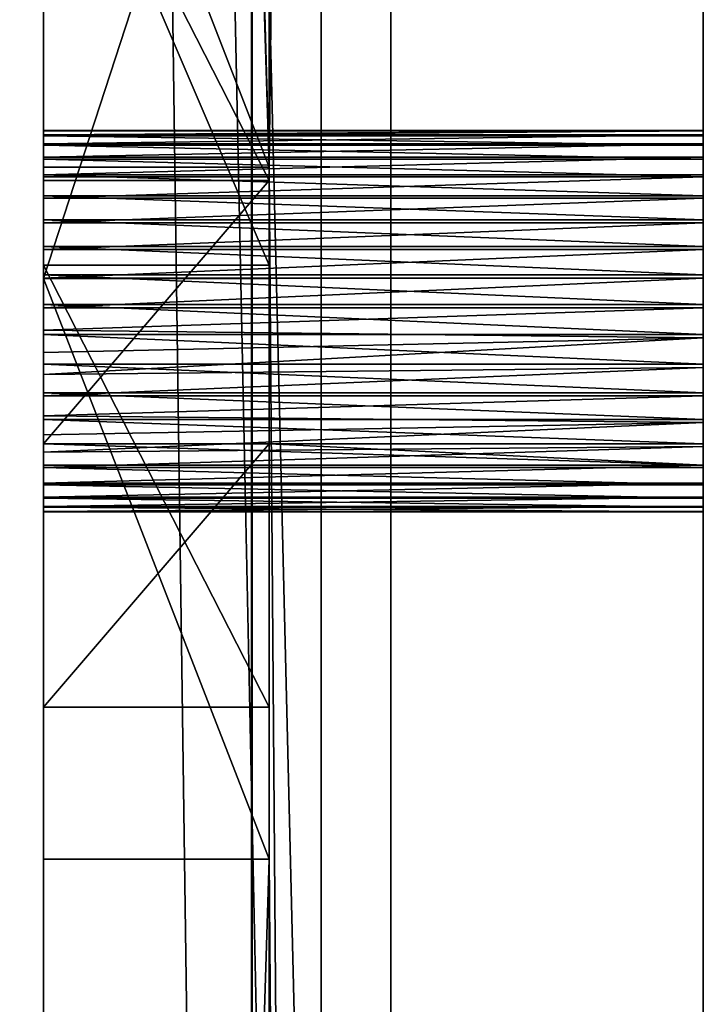
# Model space of a CAD drawing. Units: inches. Extents: x 0 to 628, y -62 to 756.
# Drawn here: x 329 to 331, y 231 to 234 of the extents above; entities that cross this region are included whole.
import ezdxf

# ---------------------------------------------------------------- set-up
doc = ezdxf.new("R2010")
doc.units = ezdxf.units.IN
doc.header["$MEASUREMENT"] = 0
doc.layers.get('0').update_dxf_attribs({"true_color": 0xffffff})
doc.layers.add('Widoczne (ISO)', color=7, linetype='Continuous', lineweight=50)

# ---------------------------------------------------------------- blocks, each defined once
blk = doc.blocks.new('Grupa_25')
at = {"color": 7, "true_color": 0xebebeb}
for p, q in [((61.1947, 9.739, 38.789), (61.1947, -50.4444, 110.5128)), ((61.1947, -50.8274, 110.1914), (61.1947, 9.239, 38.6071))]:
    blk.add_line(p, q, dxfattribs=at)
mesh = blk.add_polyface(dxfattribs=at)
corners = [(61.1947, -50.4444, 110.5128), (12.1947, 9.739, 38.789), (61.1947, 9.739, 38.789), (12.1947, -50.4444, 110.5128)]
mesh.append_faces([[corners[k] for k in face] for face in [(0, 1, 2), (1, 0, 3)]], dxfattribs={"vtx0": -1, "color": 7})
mesh = blk.add_polyface(dxfattribs=at)
corners = [(61.1947, -75.1458, 157.8374), (61.1947, -75.3877, 155.1416), (61.1947, -75.5365, 157.0072), (61.1947, -75.3071, 155.9756), (61.1947, -75.089, 156.7847), (61.1947, -74.6229, 158.5915), (61.1947, -74.7394, 157.5462), (61.1947, -74.2681, 158.239), (61.1947, -73.9824, 159.2486), (61.1947, -73.6882, 158.8438), (61.1947, -73.2419, 159.7904), (61.1947, -73.0157, 159.3438), (61.1947, -72.4218, 160.2021), (61.1947, -72.2695, 159.725), (61.1947, -71.5449, 160.4723), (61.1947, -71.4703, 159.9768), (61.1947, -70.6353, 160.5935), (61.1947, -70.6404, 160.0923), (61.1947, -69.8028, 160.0681), (61.1947, -69.7182, 160.5623), (61.1947, -68.9809, 159.9051), (61.1947, -68.819, 160.3796), (61.1947, -68.1975, 159.6076), (61.1947, -67.9624, 160.0504), (61.1947, -67.4745, 159.1841), (61.1947, -67.1722, 159.584), (61.1947, -66.832, 158.6462), (61.1947, -66.4702, 158.993), (61.1947, -66.0995, 157.7274), (61.1947, -65.8758, 158.294), (61.1947, -65.6005, 156.6636), (61.1947, -65.4054, 157.5061), (61.1947, -65.3809, 155.6896), (61.1947, -65.0721, 156.6512), (61.1947, -63.323, 138.9292), (61.1947, -64.8849, 155.7529), (61.1947, -62.8267, 138.9901), (61.1947, -62.1874, 132.6802), (61.1947, -61.7014, 132.7978), (61.1947, -60.341, 126.6032), (61.1947, -59.8718, 126.7758), (61.1947, -57.8084, 120.7786), (61.1947, -57.3621, 121.0041), (61.1947, -54.6232, 115.2838), (61.1947, -54.2057, 115.559), (61.1947, -50.8274, 110.1914), (61.1947, -50.4444, 110.5128), (61.1947, 9.239, 38.6071), (61.1947, 9.739, 38.789), (61.1947, 9.739, 32.4284), (61.1947, 9.239, 32.4284), (61.1947, -75.7842, 156.1236), (61.1947, -75.8277, 154.2953), (61.1947, -75.8822, 155.2113), (61.1947, -75.6222, 153.401), (61.1947, -75.3284, 154.3058), (61.1947, -75.1311, 153.4914)]
mesh.append_faces([[corners[k] for k in face] for face in [(47, 49, 50), (51, 52, 53), (54, 55, 56)]], dxfattribs={"vtx0": -1, "color": 7})
mesh.append_faces([[corners[k] for k in face] for face in [(0, 1, 2), (1, 0, 3), (3, 0, 4), (4, 5, 6), (6, 5, 7), (7, 8, 9), (9, 10, 11), (11, 12, 13), (13, 14, 15), (15, 16, 17), (17, 16, 18), (18, 19, 20), (20, 21, 22), (22, 23, 24), (24, 25, 26), (26, 27, 28), (28, 29, 30), (30, 31, 32), (32, 33, 34), (34, 36, 37), (37, 38, 39), (39, 40, 41), (41, 42, 43), (43, 44, 45), (45, 46, 47), (49, 47, 48), (52, 51, 54), (55, 2, 1)]], dxfattribs={"vtx0": -1, "vtx1": -1, "color": 7})
mesh.append_faces([[corners[k] for k in face] for face in [(54, 2, 55)]], dxfattribs={"vtx0": -1, "vtx1": -1, "vtx2": -1, "color": 7})
mesh.append_faces([[corners[k] for k in face] for face in [(4, 0, 5), (7, 5, 8), (9, 8, 10), (11, 10, 12), (13, 12, 14), (15, 14, 16), (18, 16, 19), (20, 19, 21), (22, 21, 23), (24, 23, 25), (26, 25, 27), (28, 27, 29), (30, 29, 31), (32, 31, 33), (34, 33, 35), (34, 35, 36), (37, 36, 38), (39, 38, 40), (41, 40, 42), (43, 42, 44), (45, 44, 46), (47, 46, 48), (54, 51, 2)]], dxfattribs={"vtx0": -1, "vtx2": -1, "color": 7})
mesh = blk.add_polyface(dxfattribs=at)
corners = [(12.1947, 9.239, 38.6071), (61.1947, -50.8274, 110.1914), (61.1947, 9.239, 38.6071), (12.1947, -50.8274, 110.1914)]
mesh.append_faces([[corners[k] for k in face] for face in [(0, 1, 2), (1, 0, 3)]], dxfattribs={"vtx0": -1, "color": 7})
blk = doc.blocks.new('Grupa_65')
at = {"color": 18, "true_color": 0x000000}
for p, q in [((60.3947, -53.3651, 129.3591), (60.3947, 22.1798, 39.3284)), ((62.2947, 22.1798, 39.3284), (62.2947, -53.3651, 129.3591)), ((60.3947, -50.431, 110.523), (60.3947, 9.7571, 38.7938)), ((61.3947, 9.7571, 38.7938), (61.3947, -50.431, 110.523)), ((61.3947, -50.8447, 110.1759), (61.3947, 9.2171, 38.5972)), ((60.3947, 3.9088, 44.9232), (60.3947, -13.7032, 65.9125)), ((60.3947, 3.3428, 38.5972), (60.3947, -62.318, 116.8485)), ((62.2947, -62.318, 116.8485), (62.2947, 3.3428, 38.5972)), ((60.3947, -13.7032, 65.9125), (61.0447, -13.7032, 65.9125)), ((60.3947, -15.695, 64.2413), (60.3947, -13.7032, 65.9125)), ((61.0447, -13.7032, 65.9125), (61.0447, -15.3745, 67.9043)), ((61.0447, -15.695, 64.2413), (61.0447, -13.7032, 65.9125)), ((60.3947, -14.14, 65.9508), (60.3947, -14.7766, 66.7095)), ((61.0447, -14.14, 65.9508), (60.3947, -14.14, 65.9508)), ((60.3947, -15.6567, 64.678), (60.3947, -14.14, 65.9508)), ((61.0447, -14.7766, 66.7095), (61.0447, -14.14, 65.9508)), ((61.0447, -14.14, 65.9508), (61.0447, -15.6567, 64.678)), ((60.3947, -14.65, 66.308), (60.3947, -14.6493, 66.3943)), ((60.3947, -14.6493, 66.3943), (60.3947, -14.662, 66.4796)), ((62.2947, -14.6493, 66.3943), (60.3947, -14.6493, 66.3943)), ((60.3947, -14.6643, 66.2229), (60.3947, -14.65, 66.308)), ((62.2947, -14.65, 66.308), (60.3947, -14.65, 66.308)), ((62.2947, -14.65, 66.308), (62.2947, -14.6493, 66.3943)), ((62.2947, -14.6493, 66.3943), (62.2947, -14.662, 66.4796)), ((62.2947, -14.6643, 66.2229), (62.2947, -14.65, 66.308)), ((60.3947, -14.662, 66.4796), (60.3947, -14.688, 66.562)), ((62.2947, -14.662, 66.4796), (60.3947, -14.662, 66.4796)), ((60.3947, -14.6916, 66.141), (60.3947, -14.6643, 66.2229)), ((62.2947, -14.6643, 66.2229), (60.3947, -14.6643, 66.2229)), ((62.2947, -14.662, 66.4796), (62.2947, -14.688, 66.562)), ((62.2947, -14.6916, 66.141), (62.2947, -14.6643, 66.2229)), ((60.3947, -14.688, 66.562), (60.3947, -14.7265, 66.6392)), ((62.2947, -14.688, 66.562), (60.3947, -14.688, 66.562)), ((60.3947, -14.7315, 66.0645), (60.3947, -14.6916, 66.141)), ((62.2947, -14.6916, 66.141), (60.3947, -14.6916, 66.141)), ((62.2947, -14.688, 66.562), (62.2947, -14.7265, 66.6392)), ((62.2947, -14.7315, 66.0645), (62.2947, -14.6916, 66.141)), ((60.3947, -14.7265, 66.6392), (60.3947, -14.7766, 66.7095)), ((62.2947, -14.7265, 66.6392), (60.3947, -14.7265, 66.6392)), ((60.3947, -14.7828, 65.9951), (60.3947, -14.7315, 66.0645)), ((62.2947, -14.7315, 66.0645), (60.3947, -14.7315, 66.0645)), ((62.2947, -14.7265, 66.6392), (62.2947, -14.7766, 66.7095)), ((62.2947, -14.7828, 65.9951), (62.2947, -14.7315, 66.0645)), ((60.3947, -14.7766, 66.7095), (60.3947, -15.4127, 67.4675)), ((60.3947, -14.7766, 66.7095), (60.3947, -14.8371, 66.771)), ((60.3947, -14.7766, 66.7095), (61.0447, -14.7766, 66.7095)), ((60.3947, -14.8444, 65.9346), (60.3947, -14.7828, 65.9951)), ((60.3947, -14.7828, 65.9951), (62.2947, -14.7828, 65.9951)), ((61.0447, -15.4127, 67.4675), (61.0447, -14.7766, 66.7095)), ((61.0447, -14.7766, 66.7095), (62.2947, -14.7766, 66.7095)), ((62.2947, -14.7766, 66.7095), (62.2947, -14.8371, 66.771)), ((62.2947, -14.8444, 65.9346), (62.2947, -14.7828, 65.9951)), ((60.3947, -14.8371, 66.771), (60.3947, -14.9065, 66.8223)), ((62.2947, -14.8371, 66.771), (60.3947, -14.8371, 66.771)), ((60.3947, -14.9147, 65.8845), (60.3947, -14.8444, 65.9346)), ((60.3947, -14.8444, 65.9346), (62.2947, -14.8444, 65.9346)), ((62.2947, -14.8371, 66.771), (62.2947, -14.9065, 66.8223)), ((62.2947, -14.9147, 65.8845), (62.2947, -14.8444, 65.9346)), ((60.3947, -14.9065, 66.8223), (60.3947, -14.983, 66.8622)), ((62.2947, -14.9065, 66.8223), (60.3947, -14.9065, 66.8223)), ((60.3947, -14.9919, 65.846), (60.3947, -14.9147, 65.8845)), ((62.2947, -14.9147, 65.8845), (60.3947, -14.9147, 65.8845)), ((62.2947, -14.9065, 66.8223), (62.2947, -14.983, 66.8622)), ((62.2947, -14.9919, 65.846), (62.2947, -14.9147, 65.8845)), ((60.3947, -14.983, 66.8622), (60.3947, -15.0649, 66.8896)), ((62.2947, -14.983, 66.8622), (60.3947, -14.983, 66.8622)), ((62.2947, -14.983, 66.8622), (62.2947, -15.0649, 66.8896)), ((60.3947, -15.0742, 65.82), (60.3947, -14.9919, 65.846)), ((62.2947, -14.9919, 65.846), (60.3947, -14.9919, 65.846)), ((62.2947, -15.0742, 65.82), (62.2947, -14.9919, 65.846)), ((60.3947, -15.0649, 66.8896), (60.3947, -15.15, 66.9038)), ((62.2947, -15.0649, 66.8896), (60.3947, -15.0649, 66.8896)), ((60.3947, -15.1596, 65.8073), (60.3947, -15.0742, 65.82)), ((62.2947, -15.0742, 65.82), (60.3947, -15.0742, 65.82)), ((62.2947, -15.0649, 66.8896), (62.2947, -15.15, 66.9038)), ((62.2947, -15.1596, 65.8073), (62.2947, -15.0742, 65.82)), ((60.3947, -15.15, 66.9038), (60.3947, -15.2363, 66.9046)), ((62.2947, -15.15, 66.9038), (60.3947, -15.15, 66.9038)), ((60.3947, -15.2459, 65.808), (60.3947, -15.1596, 65.8073)), ((62.2947, -15.1596, 65.8073), (60.3947, -15.1596, 65.8073)), ((62.2947, -15.15, 66.9038), (62.2947, -15.2363, 66.9046)), ((62.2947, -15.2459, 65.808), (62.2947, -15.1596, 65.8073)), ((60.3947, -15.2363, 66.9046), (60.3947, -15.3216, 66.8918)), ((62.2947, -15.2363, 66.9046), (60.3947, -15.2363, 66.9046)), ((60.3947, -15.331, 65.8223), (60.3947, -15.2459, 65.808)), ((62.2947, -15.2459, 65.808), (60.3947, -15.2459, 65.808)), ((62.2947, -15.2363, 66.9046), (62.2947, -15.3216, 66.8918)), ((62.2947, -15.331, 65.8223), (62.2947, -15.2459, 65.808)), ((60.3947, -15.3216, 66.8918), (60.3947, -15.404, 66.8659)), ((62.2947, -15.3216, 66.8918), (60.3947, -15.3216, 66.8918)), ((60.3947, -15.4128, 65.8496), (60.3947, -15.331, 65.8223)), ((62.2947, -15.331, 65.8223), (60.3947, -15.331, 65.8223)), ((62.2947, -15.3216, 66.8918), (62.2947, -15.404, 66.8659)), ((62.2947, -15.4128, 65.8496), (62.2947, -15.331, 65.8223)), ((61.0447, -15.3745, 67.9043), (60.3947, -15.3745, 67.9043)), ((60.3947, -15.3745, 67.9043), (60.3947, -32.9872, 88.8942)), ((60.3947, -15.3745, 67.9043), (60.3947, -17.3662, 66.233)), ((61.0447, -15.3745, 67.9043), (61.0447, -17.3662, 66.233)), ((60.3947, -15.404, 66.8659), (60.3947, -15.4812, 66.8274)), ((62.2947, -15.404, 66.8659), (60.3947, -15.404, 66.8659)), ((61.0447, -15.4127, 67.4675), (60.3947, -15.4127, 67.4675)), ((60.3947, -15.4127, 67.4675), (60.3947, -16.9295, 66.1948)), ((60.3947, -15.4894, 65.8895), (60.3947, -15.4128, 65.8496)), ((62.2947, -15.4128, 65.8496), (60.3947, -15.4128, 65.8496)), ((61.0447, -16.9295, 66.1948), (61.0447, -15.4127, 67.4675)), ((62.2947, -15.404, 66.8659), (62.2947, -15.4812, 66.8274)), ((62.2947, -15.4894, 65.8895), (62.2947, -15.4128, 65.8496)), ((60.3947, -15.4812, 66.8274), (60.3947, -15.5515, 66.7772)), ((62.2947, -15.4812, 66.8274), (60.3947, -15.4812, 66.8274)), ((60.3947, -15.5588, 65.9408), (60.3947, -15.4894, 65.8895)), ((62.2947, -15.4894, 65.8895), (60.3947, -15.4894, 65.8895)), ((62.2947, -15.4812, 66.8274), (62.2947, -15.5515, 66.7772)), ((62.2947, -15.5588, 65.9408), (62.2947, -15.4894, 65.8895)), ((60.3947, -15.5515, 66.7772), (60.3947, -15.5985, 66.7328)), ((60.3947, -15.5515, 66.7772), (62.2947, -15.5515, 66.7772)), ((62.2947, -15.613, 66.7167), (60.3947, -15.5515, 66.7772)), ((62.2947, -15.5515, 66.7772), (62.2947, -15.613, 66.7167)), ((60.3947, -15.6192, 66.0024), (60.3947, -15.5588, 65.9408)), ((62.2947, -15.5588, 65.9408), (60.3947, -15.5588, 65.9408)), ((62.2947, -15.6192, 66.0024), (62.2947, -15.5588, 65.9408)), ((60.3947, -15.5985, 66.7328), (60.3947, -15.64, 66.6831)), ((62.2947, -15.613, 66.7167), (60.3947, -15.5985, 66.7328)), ((60.3947, -15.5985, 66.7328), (62.2947, -15.6644, 66.6474)), ((62.2947, -15.613, 66.7167), (62.2947, -15.6644, 66.6474)), ((60.3947, -15.6694, 66.0726), (60.3947, -15.6192, 66.0024)), ((62.2947, -15.6192, 66.0024), (60.3947, -15.6192, 66.0024)), ((60.3947, -15.64, 66.6831), (60.3947, -15.6754, 66.6288)), ((62.2947, -15.6644, 66.6474), (60.3947, -15.64, 66.6831)), ((62.2947, -15.6694, 66.0726), (62.2947, -15.6192, 66.0024)), ((60.3947, -16.9295, 66.1948), (60.3947, -15.6567, 64.678)), ((60.3947, -15.6754, 66.6288), (62.2947, -15.6644, 66.6474)), ((60.3947, -15.7079, 66.1499), (60.3947, -15.6694, 66.0726)), ((62.2947, -15.6694, 66.0726), (60.3947, -15.6694, 66.0726)), ((61.0447, -15.6567, 64.678), (61.0447, -16.9295, 66.1948)), ((62.2947, -15.6644, 66.6474), (62.2947, -15.7042, 66.5708)), ((62.2947, -15.7079, 66.1499), (62.2947, -15.6694, 66.0726)), ((60.3947, -15.6754, 66.6288), (60.3947, -15.7042, 66.5708)), ((60.3947, -15.6754, 66.6288), (62.2947, -15.7042, 66.5708)), ((60.3947, -17.3662, 66.233), (60.3947, -15.695, 64.2413)), ((61.0447, -17.3662, 66.233), (61.0447, -15.695, 64.2413)), ((60.3947, -15.726, 66.5098), (60.3947, -15.7042, 66.5708)), ((62.2947, -15.7042, 66.5708), (60.3947, -15.7042, 66.5708)), ((62.2947, -15.7316, 66.489), (60.3947, -15.7042, 66.5708)), ((60.3947, -15.7338, 66.2322), (60.3947, -15.7079, 66.1499)), ((62.2947, -15.7079, 66.1499), (60.3947, -15.7079, 66.1499)), ((60.3947, -15.726, 66.5098), (60.3947, -15.7404, 66.4467)), ((62.2947, -15.7316, 66.489), (60.3947, -15.726, 66.5098)), ((62.2947, -15.7458, 66.4039), (60.3947, -15.726, 66.5098)), ((62.2947, -15.7042, 66.5708), (62.2947, -15.7316, 66.489)), ((62.2947, -15.7338, 66.2322), (62.2947, -15.7079, 66.1499)), ((60.3947, -15.7466, 66.3175), (60.3947, -15.7338, 66.2322)), ((62.2947, -15.7338, 66.2322), (60.3947, -15.7338, 66.2322)), ((60.3947, -15.7404, 66.4467), (60.3947, -15.7473, 66.3823)), ((60.3947, -15.7404, 66.4467), (62.2947, -15.7458, 66.4039)), ((62.2947, -15.7458, 66.4039), (60.3947, -15.7473, 66.3823)), ((60.3947, -15.7473, 66.3823), (60.3947, -15.7466, 66.3175)), ((62.2947, -15.7466, 66.3175), (60.3947, -15.7473, 66.3823)), ((62.2947, -15.7466, 66.3175), (60.3947, -15.7466, 66.3175)), ((62.2947, -15.7316, 66.489), (62.2947, -15.7458, 66.4039)), ((62.2947, -15.7466, 66.3175), (62.2947, -15.7338, 66.2322)), ((62.2947, -15.7458, 66.4039), (62.2947, -15.7466, 66.3175)), ((61.0447, -16.9295, 66.1948), (60.3947, -16.9295, 66.1948)), ((60.3947, -17.3662, 66.233), (61.0447, -17.3662, 66.233))]:
    blk.add_line(p, q, dxfattribs=at)
mesh = blk.add_polyface(dxfattribs=at)
corners = [(60.3947, 22.1798, 39.3284), (62.2947, -53.3651, 129.3591), (62.2947, 22.1798, 39.3284), (60.3947, -53.3651, 129.3591)]
mesh.append_faces([[corners[k] for k in face] for face in [(0, 1, 2), (1, 0, 3)]], dxfattribs={"vtx0": -1, "color": 18})
mesh = blk.add_polyface(dxfattribs=at)
corners = [(61.3947, -50.431, 110.523), (60.3947, 9.7571, 38.7938), (61.3947, 9.7571, 38.7938), (60.3947, -50.431, 110.523)]
mesh.append_faces([[corners[k] for k in face] for face in [(0, 1, 2), (1, 0, 3)]], dxfattribs={"vtx0": -1, "color": 18})
mesh = blk.add_polyface(dxfattribs=at)
corners = [(61.3947, -75.1717, 157.8333), (61.3947, -75.3699, 155.1177), (61.3947, -75.5621, 156.9983), (61.3947, -75.293, 155.9498), (61.3947, -75.0786, 156.7575), (61.3947, -74.6482, 158.5921), (61.3947, -74.7328, 157.5182), (61.3947, -74.2652, 158.2107), (61.3947, -74.0062, 159.2535), (61.3947, -73.6888, 158.8157), (61.3947, -73.2633, 159.7993), (61.3947, -73.0197, 159.3164), (61.3947, -72.4402, 160.2144), (61.3947, -72.2766, 159.6986), (61.3947, -71.5597, 160.4873), (61.3947, -71.4803, 159.9519), (61.3947, -70.6462, 160.6104), (61.3947, -70.6529, 160.069), (61.3947, -69.8176, 160.0468), (61.3947, -69.7249, 160.5803), (61.3947, -68.9976, 159.8859), (61.3947, -68.8213, 160.3978), (61.3947, -68.2159, 159.5907), (61.3947, -67.9605, 160.0681), (61.3947, -67.4942, 159.1694), (61.3947, -67.1663, 159.6002), (61.3947, -66.8527, 158.634), (61.3947, -66.4606, 159.007), (61.3947, -66.3093, 157.9992), (61.3947, -66.0215, 158.5154), (61.3947, -65.8791, 157.2828), (61.3947, -65.6439, 157.975), (61.3947, -65.5742, 156.5048), (61.3947, -65.3332, 157.3937), (61.3947, -65.403, 155.6868), (61.3947, -63.3448, 138.9241), (61.3947, -65.0937, 156.7795), (61.3947, -64.8671, 155.7527), (61.3947, -62.8089, 138.9899), (61.3947, -62.2088, 132.6729), (61.3947, -61.6839, 132.7999), (61.3947, -60.3617, 126.5936), (61.3947, -59.855, 126.7801), (61.3947, -57.8282, 120.767), (61.3947, -57.3462, 121.0104), (61.3947, -54.6418, 115.2701), (61.3947, -54.191, 115.5674), (61.3947, -50.8447, 110.1759), (61.3947, -50.431, 110.523), (61.3947, 9.2171, 38.5972), (61.3947, 9.7571, 38.7938), (61.3947, 9.2171, 33.5972), (61.3947, 9.7571, 33.5972), (61.3947, -75.8087, 156.1101), (61.3947, -75.8471, 154.2732), (61.3947, -75.9046, 155.1933), (61.3947, -75.6379, 153.3755), (61.3947, -75.3073, 154.2845), (61.3947, -75.1068, 153.4732)]
mesh.append_faces([[corners[k] for k in face] for face in [(51, 50, 52), (53, 54, 55), (56, 57, 58)]], dxfattribs={"vtx0": -1, "color": 18})
mesh.append_faces([[corners[k] for k in face] for face in [(0, 1, 2), (1, 0, 3), (3, 0, 4), (4, 5, 6), (6, 5, 7), (7, 8, 9), (9, 10, 11), (11, 12, 13), (13, 14, 15), (15, 16, 17), (17, 16, 18), (18, 19, 20), (20, 21, 22), (22, 23, 24), (24, 25, 26), (26, 27, 28), (28, 29, 30), (30, 31, 32), (32, 33, 34), (34, 33, 35), (35, 38, 39), (39, 40, 41), (41, 42, 43), (43, 44, 45), (45, 46, 47), (47, 48, 49), (49, 50, 51), (54, 53, 56), (57, 2, 1)]], dxfattribs={"vtx0": -1, "vtx1": -1, "color": 18})
mesh.append_faces([[corners[k] for k in face] for face in [(56, 2, 57)]], dxfattribs={"vtx0": -1, "vtx1": -1, "vtx2": -1, "color": 18})
mesh.append_faces([[corners[k] for k in face] for face in [(4, 0, 5), (7, 5, 8), (9, 8, 10), (11, 10, 12), (13, 12, 14), (15, 14, 16), (18, 16, 19), (20, 19, 21), (22, 21, 23), (24, 23, 25), (26, 25, 27), (28, 27, 29), (30, 29, 31), (32, 31, 33), (35, 33, 36), (35, 36, 37), (35, 37, 38), (39, 38, 40), (41, 40, 42), (43, 42, 44), (45, 44, 46), (47, 46, 48), (49, 48, 50), (56, 53, 2)]], dxfattribs={"vtx0": -1, "vtx2": -1, "color": 18})
mesh = blk.add_polyface(dxfattribs=at)
corners = [(60.3947, -32.9872, 88.8942), (61.0447, -15.3745, 67.9043), (60.3947, -15.3745, 67.9043), (60.3947, -50.8447, 110.1759), (61.0447, -34.6584, 90.8859), (60.3947, -34.6584, 90.8859), (60.3947, 5.5801, 42.9315), (61.3947, 9.2171, 38.5972), (60.3947, 9.2171, 38.5972), (61.0447, -13.7032, 65.9125), (61.3947, -50.8447, 110.1759), (60.3947, 3.9088, 44.9232), (60.3947, -13.7032, 65.9125), (61.0447, -32.9872, 88.8942)]
mesh.append_faces([[corners[k] for k in face] for face in [(0, 1, 2), (3, 4, 5), (6, 7, 8), (9, 11, 12)]], dxfattribs={"vtx0": -1, "color": 18})
mesh.append_faces([[corners[k] for k in face] for face in [(7, 9, 10), (13, 1, 0), (10, 4, 3)]], dxfattribs={"vtx0": -1, "vtx1": -1, "color": 18})
mesh.append_faces([[corners[k] for k in face] for face in [(7, 6, 9), (10, 1, 13)]], dxfattribs={"vtx0": -1, "vtx1": -1, "vtx2": -1, "color": 18})
mesh.append_faces([[corners[k] for k in face] for face in [(9, 6, 11), (10, 9, 1), (10, 13, 4)]], dxfattribs={"vtx0": -1, "vtx2": -1, "color": 18})
mesh = blk.add_polyface(dxfattribs=at)
corners = [(62.2947, -62.318, 116.8485), (60.3947, 3.3428, 38.5972), (62.2947, 3.3428, 38.5972), (60.3947, -62.318, 116.8485)]
mesh.append_faces([[corners[k] for k in face] for face in [(0, 1, 2), (1, 0, 3)]], dxfattribs={"vtx0": -1, "color": 18})
mesh = blk.add_polyface(dxfattribs=at)
corners = [(60.3947, -15.695, 64.2413), (61.0447, -13.7032, 65.9125), (60.3947, -13.7032, 65.9125), (61.0447, -15.695, 64.2413)]
mesh.append_faces([[corners[k] for k in face] for face in [(0, 1, 2), (1, 0, 3)]], dxfattribs={"vtx0": -1, "color": 18})
mesh = blk.add_polyface(dxfattribs=at)
corners = [(61.0447, -15.3745, 67.9043), (61.0447, -16.9295, 66.1948), (61.0447, -17.3662, 66.233), (61.0447, -15.4127, 67.4675), (61.0447, -14.7766, 66.7095), (61.0447, -13.7032, 65.9125), (61.0447, -14.14, 65.9508), (61.0447, -15.695, 64.2413), (61.0447, -15.6567, 64.678)]
mesh.append_faces([[corners[k] for k in face] for face in [(0, 1, 2), (1, 0, 3), (3, 0, 4), (4, 5, 6), (7, 8, 5)]], dxfattribs={"vtx0": -1, "vtx1": -1, "color": 18})
mesh.append_faces([[corners[k] for k in face] for face in [(4, 0, 5), (1, 7, 2), (7, 1, 8), (5, 8, 6)]], dxfattribs={"vtx0": -1, "vtx2": -1, "color": 18})
mesh = blk.add_polyface(dxfattribs=at)
corners = [(60.3947, -14.7766, 66.7095), (61.0447, -14.14, 65.9508), (60.3947, -14.14, 65.9508), (61.0447, -14.7766, 66.7095)]
mesh.append_faces([[corners[k] for k in face] for face in [(0, 1, 2), (1, 0, 3)]], dxfattribs={"vtx0": -1, "color": 18})
mesh = blk.add_polyface(dxfattribs=at)
corners = [(61.0447, -14.14, 65.9508), (60.3947, -15.6567, 64.678), (60.3947, -14.14, 65.9508), (61.0447, -15.6567, 64.678)]
mesh.append_faces([[corners[k] for k in face] for face in [(0, 1, 2), (1, 0, 3)]], dxfattribs={"vtx0": -1, "color": 18})
mesh = blk.add_polyface(dxfattribs=at)
corners = [(60.3947, -16.9295, 66.1948), (60.3947, -15.7404, 66.4467), (60.3947, -15.7473, 66.3823), (60.3947, -15.726, 66.5098), (60.3947, -15.4127, 67.4675), (60.3947, -15.7042, 66.5708), (60.3947, -14.14, 65.9508), (60.3947, -14.688, 66.562), (60.3947, -14.7265, 66.6392), (60.3947, -14.662, 66.4796), (60.3947, -14.6493, 66.3943), (60.3947, -15.7466, 66.3175), (60.3947, -15.6567, 64.678), (60.3947, -15.7338, 66.2322), (60.3947, -15.7079, 66.1499), (60.3947, -15.6694, 66.0726), (60.3947, -15.6192, 66.0024), (60.3947, -15.5588, 65.9408), (60.3947, -15.4894, 65.8895), (60.3947, -15.4128, 65.8496), (60.3947, -15.331, 65.8223), (60.3947, -15.2459, 65.808), (60.3947, -15.1596, 65.8073), (60.3947, -15.0742, 65.82), (60.3947, -14.9919, 65.846), (60.3947, -14.9147, 65.8845), (60.3947, -14.8444, 65.9346), (60.3947, -14.7828, 65.9951), (60.3947, -14.7315, 66.0645), (60.3947, -14.6916, 66.141), (60.3947, -14.6643, 66.2229), (60.3947, -14.65, 66.308)]
mesh.append_faces([[corners[k] for k in face] for face in [(3, 4, 5), (6, 7, 8)]], dxfattribs={"vtx0": -1, "color": 18})
mesh.append_faces([[corners[k] for k in face] for face in [(1, 0, 3), (7, 6, 9), (9, 6, 10), (0, 11, 12), (11, 0, 2), (12, 22, 6)]], dxfattribs={"vtx0": -1, "vtx1": -1, "color": 18})
mesh.append_faces([[corners[k] for k in face] for face in [(0, 1, 2), (3, 0, 4), (12, 11, 13), (12, 13, 14), (12, 14, 15), (12, 15, 16), (12, 16, 17), (12, 17, 18), (12, 18, 19), (12, 19, 20), (12, 20, 21), (12, 21, 22), (6, 22, 23), (6, 23, 24), (6, 24, 25), (6, 25, 26), (6, 26, 27), (6, 27, 28), (6, 28, 29), (6, 29, 30), (6, 30, 31), (6, 31, 10)]], dxfattribs={"vtx0": -1, "vtx2": -1, "color": 18})
mesh = blk.add_polyface(dxfattribs=at)
corners = [(62.2947, -14.6493, 66.3943), (60.3947, -14.65, 66.308), (62.2947, -14.65, 66.308), (60.3947, -14.6493, 66.3943)]
mesh.append_faces([[corners[k] for k in face] for face in [(0, 1, 2), (1, 0, 3)]], dxfattribs={"vtx0": -1, "color": 18})
mesh = blk.add_polyface(dxfattribs=at)
corners = [(62.2947, -14.662, 66.4796), (60.3947, -14.6493, 66.3943), (62.2947, -14.6493, 66.3943), (60.3947, -14.662, 66.4796)]
mesh.append_faces([[corners[k] for k in face] for face in [(0, 1, 2), (1, 0, 3)]], dxfattribs={"vtx0": -1, "color": 18})
mesh = blk.add_polyface(dxfattribs=at)
corners = [(62.2947, -14.65, 66.308), (60.3947, -14.6643, 66.2229), (62.2947, -14.6643, 66.2229), (60.3947, -14.65, 66.308)]
mesh.append_faces([[corners[k] for k in face] for face in [(0, 1, 2), (1, 0, 3)]], dxfattribs={"vtx0": -1, "color": 18})
mesh = blk.add_polyface(dxfattribs=at)
corners = [(62.2947, -14.688, 66.562), (60.3947, -14.662, 66.4796), (62.2947, -14.662, 66.4796), (60.3947, -14.688, 66.562)]
mesh.append_faces([[corners[k] for k in face] for face in [(0, 1, 2), (1, 0, 3)]], dxfattribs={"vtx0": -1, "color": 18})
mesh = blk.add_polyface(dxfattribs=at)
corners = [(62.2947, -14.6643, 66.2229), (60.3947, -14.6916, 66.141), (62.2947, -14.6916, 66.141), (60.3947, -14.6643, 66.2229)]
mesh.append_faces([[corners[k] for k in face] for face in [(0, 1, 2), (1, 0, 3)]], dxfattribs={"vtx0": -1, "color": 18})
mesh = blk.add_polyface(dxfattribs=at)
corners = [(62.2947, -14.7265, 66.6392), (60.3947, -14.688, 66.562), (62.2947, -14.688, 66.562), (60.3947, -14.7265, 66.6392)]
mesh.append_faces([[corners[k] for k in face] for face in [(0, 1, 2), (1, 0, 3)]], dxfattribs={"vtx0": -1, "color": 18})
mesh = blk.add_polyface(dxfattribs=at)
corners = [(62.2947, -14.6916, 66.141), (60.3947, -14.7315, 66.0645), (62.2947, -14.7315, 66.0645), (60.3947, -14.6916, 66.141)]
mesh.append_faces([[corners[k] for k in face] for face in [(0, 1, 2), (1, 0, 3)]], dxfattribs={"vtx0": -1, "color": 18})
mesh = blk.add_polyface(dxfattribs=at)
corners = [(62.2947, -14.7766, 66.7095), (60.3947, -14.7265, 66.6392), (62.2947, -14.7265, 66.6392), (60.3947, -14.7766, 66.7095), (61.0447, -14.7766, 66.7095)]
mesh.append_faces([[corners[k] for k in face] for face in [(0, 1, 2), (3, 0, 4)]], dxfattribs={"vtx0": -1, "color": 18})
mesh.append_faces([[corners[k] for k in face] for face in [(1, 0, 3)]], dxfattribs={"vtx0": -1, "vtx1": -1, "color": 18})
mesh = blk.add_polyface(dxfattribs=at)
corners = [(62.2947, -14.7315, 66.0645), (60.3947, -14.7828, 65.9951), (62.2947, -14.7828, 65.9951), (60.3947, -14.7315, 66.0645)]
mesh.append_faces([[corners[k] for k in face] for face in [(0, 1, 2), (1, 0, 3)]], dxfattribs={"vtx0": -1, "color": 18})
mesh = blk.add_polyface(dxfattribs=at)
corners = [(60.3947, -15.4127, 67.4675), (61.0447, -14.7766, 66.7095), (60.3947, -14.7766, 66.7095), (61.0447, -15.4127, 67.4675)]
mesh.append_faces([[corners[k] for k in face] for face in [(0, 1, 2), (1, 0, 3)]], dxfattribs={"vtx0": -1, "color": 18})
mesh = blk.add_polyface(dxfattribs=at)
corners = [(62.2947, -14.8371, 66.771), (61.0447, -14.7766, 66.7095), (62.2947, -14.7766, 66.7095), (60.3947, -14.7766, 66.7095), (60.3947, -14.8371, 66.771)]
mesh.append_faces([[corners[k] for k in face] for face in [(0, 1, 2), (3, 0, 4)]], dxfattribs={"vtx0": -1, "color": 18})
mesh.append_faces([[corners[k] for k in face] for face in [(1, 0, 3)]], dxfattribs={"vtx0": -1, "vtx1": -1, "color": 18})
mesh = blk.add_polyface(dxfattribs=at)
corners = [(60.3947, -14.8444, 65.9346), (62.2947, -14.7828, 65.9951), (60.3947, -14.7828, 65.9951), (62.2947, -14.8444, 65.9346)]
mesh.append_faces([[corners[k] for k in face] for face in [(0, 1, 2), (1, 0, 3)]], dxfattribs={"vtx0": -1, "color": 18})
mesh = blk.add_polyface(dxfattribs=at)
corners = [(60.3947, -15.4127, 67.4675), (60.3947, -15.64, 66.6831), (60.3947, -15.6754, 66.6288), (60.3947, -15.5985, 66.7328), (60.3947, -15.5515, 66.7772), (60.3947, -15.4812, 66.8274), (60.3947, -15.404, 66.8659), (60.3947, -15.3216, 66.8918), (60.3947, -15.2363, 66.9046), (60.3947, -15.15, 66.9038), (60.3947, -15.0649, 66.8896), (60.3947, -14.983, 66.8622), (60.3947, -14.9065, 66.8223), (60.3947, -14.8371, 66.771)]
mesh.append_faces([[corners[k] for k in face] for face in [(0, 1, 2), (12, 0, 13)]], dxfattribs={"vtx0": -1, "color": 18})
mesh.append_faces([[corners[k] for k in face] for face in [(1, 0, 3), (3, 0, 4), (4, 0, 5), (5, 0, 6), (6, 0, 7), (7, 0, 8), (8, 0, 9), (9, 0, 10), (10, 0, 11), (11, 0, 12)]], dxfattribs={"vtx0": -1, "vtx1": -1, "color": 18})
mesh = blk.add_polyface(dxfattribs=at)
corners = [(62.2947, -14.8371, 66.771), (60.3947, -14.9065, 66.8223), (60.3947, -14.8371, 66.771), (62.2947, -14.9065, 66.8223)]
mesh.append_faces([[corners[k] for k in face] for face in [(0, 1, 2), (1, 0, 3)]], dxfattribs={"vtx0": -1, "color": 18})
mesh = blk.add_polyface(dxfattribs=at)
corners = [(62.2947, -14.9147, 65.8845), (60.3947, -14.8444, 65.9346), (60.3947, -14.9147, 65.8845), (62.2947, -14.8444, 65.9346)]
mesh.append_faces([[corners[k] for k in face] for face in [(0, 1, 2), (1, 0, 3)]], dxfattribs={"vtx0": -1, "color": 18})
mesh = blk.add_polyface(dxfattribs=at)
corners = [(62.2947, -14.9065, 66.8223), (60.3947, -14.983, 66.8622), (60.3947, -14.9065, 66.8223), (62.2947, -14.983, 66.8622)]
mesh.append_faces([[corners[k] for k in face] for face in [(0, 1, 2), (1, 0, 3)]], dxfattribs={"vtx0": -1, "color": 18})
mesh = blk.add_polyface(dxfattribs=at)
corners = [(62.2947, -14.9919, 65.846), (60.3947, -14.9147, 65.8845), (60.3947, -14.9919, 65.846), (62.2947, -14.9147, 65.8845)]
mesh.append_faces([[corners[k] for k in face] for face in [(0, 1, 2), (1, 0, 3)]], dxfattribs={"vtx0": -1, "color": 18})
mesh = blk.add_polyface(dxfattribs=at)
corners = [(62.2947, -14.983, 66.8622), (60.3947, -15.0649, 66.8896), (60.3947, -14.983, 66.8622), (62.2947, -15.0649, 66.8896)]
mesh.append_faces([[corners[k] for k in face] for face in [(0, 1, 2), (1, 0, 3)]], dxfattribs={"vtx0": -1, "color": 18})
mesh = blk.add_polyface(dxfattribs=at)
corners = [(62.2947, -15.0742, 65.82), (60.3947, -14.9919, 65.846), (60.3947, -15.0742, 65.82), (62.2947, -14.9919, 65.846)]
mesh.append_faces([[corners[k] for k in face] for face in [(0, 1, 2), (1, 0, 3)]], dxfattribs={"vtx0": -1, "color": 18})
mesh = blk.add_polyface(dxfattribs=at)
corners = [(62.2947, -15.0649, 66.8896), (60.3947, -15.15, 66.9038), (60.3947, -15.0649, 66.8896), (62.2947, -15.15, 66.9038)]
mesh.append_faces([[corners[k] for k in face] for face in [(0, 1, 2), (1, 0, 3)]], dxfattribs={"vtx0": -1, "color": 18})
mesh = blk.add_polyface(dxfattribs=at)
corners = [(62.2947, -15.1596, 65.8073), (60.3947, -15.0742, 65.82), (60.3947, -15.1596, 65.8073), (62.2947, -15.0742, 65.82)]
mesh.append_faces([[corners[k] for k in face] for face in [(0, 1, 2), (1, 0, 3)]], dxfattribs={"vtx0": -1, "color": 18})
mesh = blk.add_polyface(dxfattribs=at)
corners = [(62.2947, -15.15, 66.9038), (60.3947, -15.2363, 66.9046), (60.3947, -15.15, 66.9038), (62.2947, -15.2363, 66.9046)]
mesh.append_faces([[corners[k] for k in face] for face in [(0, 1, 2), (1, 0, 3)]], dxfattribs={"vtx0": -1, "color": 18})
mesh = blk.add_polyface(dxfattribs=at)
corners = [(62.2947, -15.2459, 65.808), (60.3947, -15.1596, 65.8073), (60.3947, -15.2459, 65.808), (62.2947, -15.1596, 65.8073)]
mesh.append_faces([[corners[k] for k in face] for face in [(0, 1, 2), (1, 0, 3)]], dxfattribs={"vtx0": -1, "color": 18})
mesh = blk.add_polyface(dxfattribs=at)
corners = [(62.2947, -15.2363, 66.9046), (60.3947, -15.3216, 66.8918), (60.3947, -15.2363, 66.9046), (62.2947, -15.3216, 66.8918)]
mesh.append_faces([[corners[k] for k in face] for face in [(0, 1, 2), (1, 0, 3)]], dxfattribs={"vtx0": -1, "color": 18})
mesh = blk.add_polyface(dxfattribs=at)
corners = [(60.3947, -15.331, 65.8223), (62.2947, -15.2459, 65.808), (60.3947, -15.2459, 65.808), (62.2947, -15.331, 65.8223)]
mesh.append_faces([[corners[k] for k in face] for face in [(0, 1, 2), (1, 0, 3)]], dxfattribs={"vtx0": -1, "color": 18})
mesh = blk.add_polyface(dxfattribs=at)
corners = [(62.2947, -15.3216, 66.8918), (60.3947, -15.404, 66.8659), (60.3947, -15.3216, 66.8918), (62.2947, -15.404, 66.8659)]
mesh.append_faces([[corners[k] for k in face] for face in [(0, 1, 2), (1, 0, 3)]], dxfattribs={"vtx0": -1, "color": 18})
mesh = blk.add_polyface(dxfattribs=at)
corners = [(62.2947, -15.4128, 65.8496), (60.3947, -15.331, 65.8223), (60.3947, -15.4128, 65.8496), (62.2947, -15.331, 65.8223)]
mesh.append_faces([[corners[k] for k in face] for face in [(0, 1, 2), (1, 0, 3)]], dxfattribs={"vtx0": -1, "color": 18})
mesh = blk.add_polyface(dxfattribs=at)
corners = [(61.0447, -15.3745, 67.9043), (60.3947, -17.3662, 66.233), (60.3947, -15.3745, 67.9043), (61.0447, -17.3662, 66.233)]
mesh.append_faces([[corners[k] for k in face] for face in [(0, 1, 2), (1, 0, 3)]], dxfattribs={"vtx0": -1, "color": 18})
mesh = blk.add_polyface(dxfattribs=at)
corners = [(62.2947, -15.404, 66.8659), (60.3947, -15.4812, 66.8274), (60.3947, -15.404, 66.8659), (62.2947, -15.4812, 66.8274)]
mesh.append_faces([[corners[k] for k in face] for face in [(0, 1, 2), (1, 0, 3)]], dxfattribs={"vtx0": -1, "color": 18})
mesh = blk.add_polyface(dxfattribs=at)
corners = [(60.3947, -16.9295, 66.1948), (61.0447, -15.4127, 67.4675), (60.3947, -15.4127, 67.4675), (61.0447, -16.9295, 66.1948)]
mesh.append_faces([[corners[k] for k in face] for face in [(0, 1, 2), (1, 0, 3)]], dxfattribs={"vtx0": -1, "color": 18})
mesh = blk.add_polyface(dxfattribs=at)
corners = [(62.2947, -15.4894, 65.8895), (60.3947, -15.4128, 65.8496), (60.3947, -15.4894, 65.8895), (62.2947, -15.4128, 65.8496)]
mesh.append_faces([[corners[k] for k in face] for face in [(0, 1, 2), (1, 0, 3)]], dxfattribs={"vtx0": -1, "color": 18})
mesh = blk.add_polyface(dxfattribs=at)
corners = [(62.2947, -15.4812, 66.8274), (60.3947, -15.5515, 66.7772), (60.3947, -15.4812, 66.8274), (62.2947, -15.5515, 66.7772)]
mesh.append_faces([[corners[k] for k in face] for face in [(0, 1, 2), (1, 0, 3)]], dxfattribs={"vtx0": -1, "color": 18})
mesh = blk.add_polyface(dxfattribs=at)
corners = [(62.2947, -15.5588, 65.9408), (60.3947, -15.4894, 65.8895), (60.3947, -15.5588, 65.9408), (62.2947, -15.4894, 65.8895)]
mesh.append_faces([[corners[k] for k in face] for face in [(0, 1, 2), (1, 0, 3)]], dxfattribs={"vtx0": -1, "color": 18})
mesh = blk.add_polyface(dxfattribs=at)
corners = [(62.2947, -15.613, 66.7167), (60.3947, -15.5515, 66.7772), (62.2947, -15.5515, 66.7772)]
mesh.append_faces([[corners[k] for k in face] for face in [(0, 1, 2)]], dxfattribs={"color": 18})
mesh = blk.add_polyface(dxfattribs=at)
corners = [(62.2947, -15.613, 66.7167), (60.3947, -15.5985, 66.7328), (60.3947, -15.5515, 66.7772)]
mesh.append_faces([[corners[k] for k in face] for face in [(0, 1, 2)]], dxfattribs={"color": 18})
mesh = blk.add_polyface(dxfattribs=at)
corners = [(60.3947, -15.6192, 66.0024), (62.2947, -15.5588, 65.9408), (60.3947, -15.5588, 65.9408), (62.2947, -15.6192, 66.0024)]
mesh.append_faces([[corners[k] for k in face] for face in [(0, 1, 2), (1, 0, 3)]], dxfattribs={"vtx0": -1, "color": 18})
mesh = blk.add_polyface(dxfattribs=at)
corners = [(60.3947, -15.5985, 66.7328), (62.2947, -15.6644, 66.6474), (60.3947, -15.64, 66.6831)]
mesh.append_faces([[corners[k] for k in face] for face in [(0, 1, 2)]], dxfattribs={"color": 18})
mesh = blk.add_polyface(dxfattribs=at)
corners = [(60.3947, -15.5985, 66.7328), (62.2947, -15.613, 66.7167), (62.2947, -15.6644, 66.6474)]
mesh.append_faces([[corners[k] for k in face] for face in [(0, 1, 2)]], dxfattribs={"color": 18})
mesh = blk.add_polyface(dxfattribs=at)
corners = [(60.3947, -15.6694, 66.0726), (62.2947, -15.6192, 66.0024), (60.3947, -15.6192, 66.0024), (62.2947, -15.6694, 66.0726)]
mesh.append_faces([[corners[k] for k in face] for face in [(0, 1, 2), (1, 0, 3)]], dxfattribs={"vtx0": -1, "color": 18})
mesh = blk.add_polyface(dxfattribs=at)
corners = [(60.3947, -15.64, 66.6831), (62.2947, -15.6644, 66.6474), (60.3947, -15.6754, 66.6288)]
mesh.append_faces([[corners[k] for k in face] for face in [(0, 1, 2)]], dxfattribs={"color": 18})
mesh = blk.add_polyface(dxfattribs=at)
corners = [(61.0447, -16.9295, 66.1948), (60.3947, -15.6567, 64.678), (61.0447, -15.6567, 64.678), (60.3947, -16.9295, 66.1948)]
mesh.append_faces([[corners[k] for k in face] for face in [(0, 1, 2), (1, 0, 3)]], dxfattribs={"vtx0": -1, "color": 18})
mesh = blk.add_polyface(dxfattribs=at)
corners = [(62.2947, -15.6644, 66.6474), (62.2947, -15.7042, 66.5708), (60.3947, -15.6754, 66.6288)]
mesh.append_faces([[corners[k] for k in face] for face in [(0, 1, 2)]], dxfattribs={"color": 18})
mesh = blk.add_polyface(dxfattribs=at)
corners = [(60.3947, -15.7079, 66.1499), (62.2947, -15.6694, 66.0726), (60.3947, -15.6694, 66.0726), (62.2947, -15.7079, 66.1499)]
mesh.append_faces([[corners[k] for k in face] for face in [(0, 1, 2), (1, 0, 3)]], dxfattribs={"vtx0": -1, "color": 18})
mesh = blk.add_polyface(dxfattribs=at)
corners = [(60.3947, -15.6754, 66.6288), (62.2947, -15.7042, 66.5708), (60.3947, -15.7042, 66.5708)]
mesh.append_faces([[corners[k] for k in face] for face in [(0, 1, 2)]], dxfattribs={"color": 18})
mesh = blk.add_polyface(dxfattribs=at)
corners = [(60.3947, -17.3662, 66.233), (61.0447, -15.695, 64.2413), (60.3947, -15.695, 64.2413), (61.0447, -17.3662, 66.233)]
mesh.append_faces([[corners[k] for k in face] for face in [(0, 1, 2), (1, 0, 3)]], dxfattribs={"vtx0": -1, "color": 18})
mesh = blk.add_polyface(dxfattribs=at)
corners = [(62.2947, -15.7042, 66.5708), (62.2947, -15.7316, 66.489), (60.3947, -15.7042, 66.5708)]
mesh.append_faces([[corners[k] for k in face] for face in [(0, 1, 2)]], dxfattribs={"color": 18})
mesh = blk.add_polyface(dxfattribs=at)
corners = [(60.3947, -15.7042, 66.5708), (62.2947, -15.7316, 66.489), (60.3947, -15.726, 66.5098)]
mesh.append_faces([[corners[k] for k in face] for face in [(0, 1, 2)]], dxfattribs={"color": 18})
mesh = blk.add_polyface(dxfattribs=at)
corners = [(60.3947, -15.7338, 66.2322), (62.2947, -15.7079, 66.1499), (60.3947, -15.7079, 66.1499), (62.2947, -15.7338, 66.2322)]
mesh.append_faces([[corners[k] for k in face] for face in [(0, 1, 2), (1, 0, 3)]], dxfattribs={"vtx0": -1, "color": 18})
mesh = blk.add_polyface(dxfattribs=at)
corners = [(60.3947, -15.726, 66.5098), (62.2947, -15.7316, 66.489), (62.2947, -15.7458, 66.4039)]
mesh.append_faces([[corners[k] for k in face] for face in [(0, 1, 2)]], dxfattribs={"color": 18})
mesh = blk.add_polyface(dxfattribs=at)
corners = [(60.3947, -15.726, 66.5098), (62.2947, -15.7458, 66.4039), (60.3947, -15.7404, 66.4467)]
mesh.append_faces([[corners[k] for k in face] for face in [(0, 1, 2)]], dxfattribs={"color": 18})
mesh = blk.add_polyface(dxfattribs=at)
corners = [(60.3947, -15.7466, 66.3175), (62.2947, -15.7338, 66.2322), (60.3947, -15.7338, 66.2322), (62.2947, -15.7466, 66.3175)]
mesh.append_faces([[corners[k] for k in face] for face in [(0, 1, 2), (1, 0, 3)]], dxfattribs={"vtx0": -1, "color": 18})
mesh = blk.add_polyface(dxfattribs=at)
corners = [(60.3947, -15.7404, 66.4467), (62.2947, -15.7458, 66.4039), (60.3947, -15.7473, 66.3823)]
mesh.append_faces([[corners[k] for k in face] for face in [(0, 1, 2)]], dxfattribs={"color": 18})
mesh = blk.add_polyface(dxfattribs=at)
corners = [(62.2947, -15.7458, 66.4039), (62.2947, -15.7466, 66.3175), (60.3947, -15.7473, 66.3823)]
mesh.append_faces([[corners[k] for k in face] for face in [(0, 1, 2)]], dxfattribs={"color": 18})
mesh = blk.add_polyface(dxfattribs=at)
corners = [(60.3947, -15.7473, 66.3823), (62.2947, -15.7466, 66.3175), (60.3947, -15.7466, 66.3175)]
mesh.append_faces([[corners[k] for k in face] for face in [(0, 1, 2)]], dxfattribs={"color": 18})
blk = doc.blocks.new('Grupa_16')
at = {"extrusion": (0, -1, -4.44089e-16)}
blk.add_blockref('Grupa_25', (-5.0947, 84.696, -163.2215), dxfattribs=at)
at = {"color": 7, "true_color": 0xffffff, "extrusion": (0, -1, -4.44089e-16)}
blk.add_blockref('Grupa_65', (-5.0947, 84.696, -163.2215), dxfattribs=at)
blk = doc.blocks.new('3104')
at = {"layer": 'Widoczne (ISO)'}
for p, q in [((11705.358, 4161.965), (11705.357, 3444.673)), ((11705.356, 3256.312), (11705.358, 4156.619))]:
    blk.add_line(p, q, dxfattribs=at)

msp = doc.modelspace()

# ---------------------------------------------------------------- block references
at = {"xscale": 0.1, "yscale": 0.1, "zscale": 0.1}
msp.add_blockref('3104', (-841.1477, -156.1734), dxfattribs=at)
at = {"color": 133, "true_color": 0x4fcccc}
msp.add_blockref('Grupa_16', (273.4883, 136.2456, -4.3352), dxfattribs=at)

doc.saveas('drawing.dxf')
